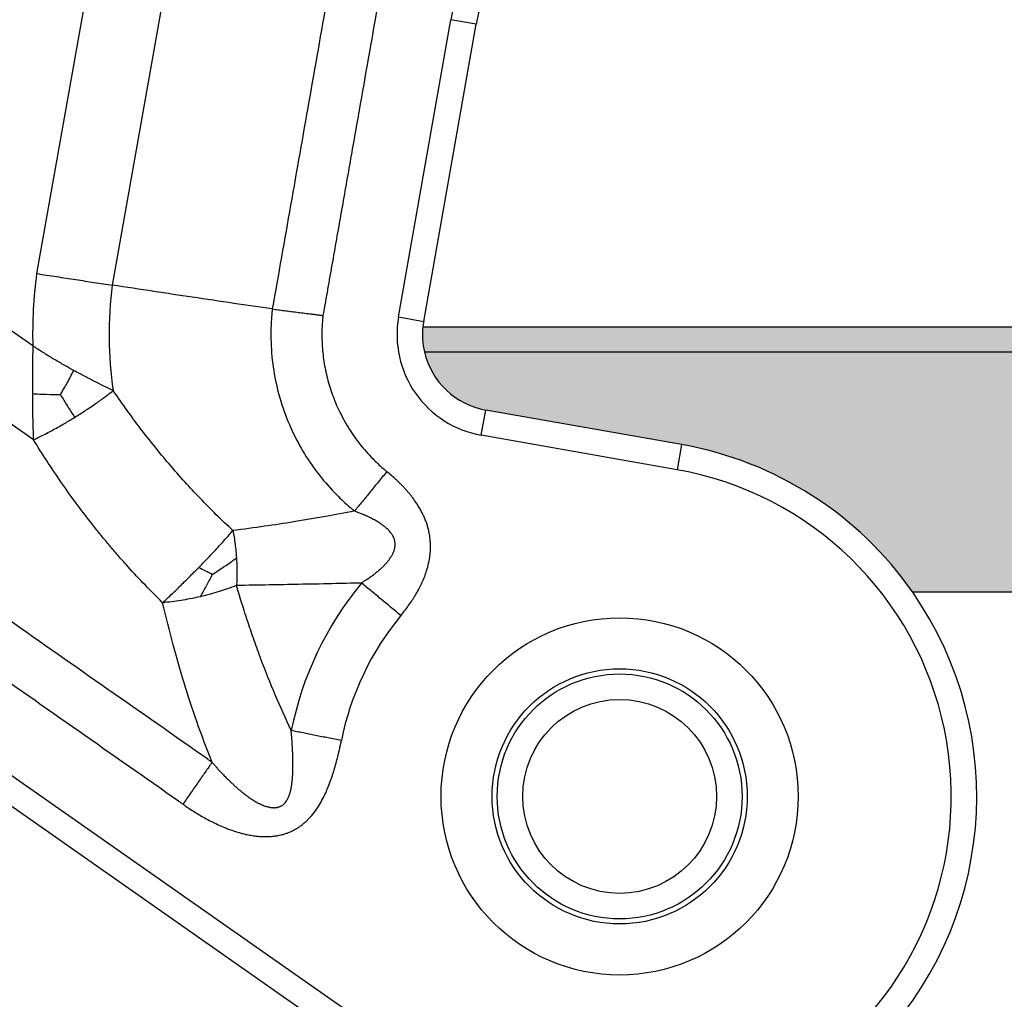
# Model space of a CAD drawing. Units: millimetres. Extents: x 2115 to 2412, y -694 to -484.
# Drawn here: x 2170 to 2190, y -562 to -543 of the extents above; entities that cross this region are included whole.
import ezdxf

# ---------------------------------------------------------------- set-up
doc = ezdxf.new("R2010")
doc.units = ezdxf.units.MM
doc.layers.add('1', color=7, linetype='Continuous')
doc.styles.add('CONVERTER_11', font='simplex.shx', dxfattribs={"width": 0.95})
doc.dimstyles.new('ME10_DIM_11', dxfattribs={"dimtxt": 3, "dimasz": 3, "dimexe": 1, "dimexo": 0.5, "dimgap": 2, "dimtad": 0, "dimdsep": 46, "dimtxsty": 'CONVERTER_11', "dimsah": 1, "dimcen": 0.09, "dimclrd": 2, "dimclre": 2, "dimclrt": 4, "dimadec": 0, "dimazin": 0, "dimtfac": 1, "dimtdec": 4, "dimtix": 1, "dimtmove": 0, "dimatfit": 3, "dimfxl": 1, "dimtolj": 1, "dimtzin": 0, "dimarcsym": 0})

# ---------------------------------------------------------------- blocks, each defined once
blk = doc.blocks.new('*D2')
at = {"layer": '1', "color": 2, "linetype": 'Continuous'}
for p, q in [((2137.082449562678, -557.6275970920431), (2137.082449562678, -516.3816421001999)), ((2301.67575879331, -557.6275970920428), (2301.67575879331, -516.3816421001999)), ((2137.082449562678, -517.3816421001999), (2212.354104177994, -517.3816421001999)), ((2226.404104177994, -517.3816421001999), (2301.67575879331, -517.3816421001999))]:
    blk.add_line(p, q, dxfattribs=at)
at = {"layer": '1', "color": 2}
for points in [[(2140.082449562678, -516.9866846074377), (2140.082449562678, -517.776599592962), (2137.082449562678, -517.3816421001999)], [(2298.67575879331, -517.776599592962), (2298.67575879331, -516.9866846074377), (2301.67575879331, -517.3816421001999)]]:
    blk.add_solid(points, dxfattribs=at)
at = {"layer": '1', "color": 4, "insert": (2214.354104177994, -518.7316421001999), "char_height": 3, "attachment_point": 7, "rotation": 0.00013888888888888892, "line_spacing_factor": 0.60024009603842, "style": 'CONVERTER_11'}
blk.add_mtext('164,5', dxfattribs=at)

msp = doc.modelspace()

# ---------------------------------------------------------------- hatches: boundary and pattern name
at = {"layer": '1', "linetype": 'Continuous'}
h = msp.add_hatch(color=7, dxfattribs=at)
edge = h.paths.add_edge_path()
edge.add_arc((2179.764828198578, -549.0795852447783), 1.499999999999127, 174.1844999729807, 193.0116997526799)
edge.add_line((2178.303342034112, -549.4173102676472), (2259.954866336547, -549.4173102676474))
edge.add_arc((2258.49338017208, -549.0795852447783), 1.500000000000387, 346.9883002473233, 365.815500027014)
edge.add_line((2259.985660173106, -548.9275970921532), (2178.272548197553, -548.9275970921532))
h = msp.add_hatch(color=7, dxfattribs=at)
edge = h.paths.add_edge_path()
edge.add_arc((2179.764828198578, -549.0795852447783), 1.499999999999007, 193.0116997526799, 260.0000000000102)
edge.add_line((2179.504355932078, -550.5567968742963), (2183.344641428918, -551.2339428210122))
edge.add_arc((2182.12910418525, -558.1275970920984), 7.000000000000607, 34.84990457849648, 80.00000000000722, ccw=False)
edge.add_line((2187.873666831827, -554.1275970921532), (2250.384541538833, -554.1275970921539))
edge.add_arc((2256.129104185409, -558.1275970920984), 7.000000000000637, 99.99999999999301, 145.1500954215017, ccw=False)
edge.add_line((2254.913566941741, -551.2339428210122), (2258.753852438581, -550.5567968742963))
edge.add_arc((2258.49338017208, -549.0795852447783), 1.499999999999818, 280.000000000024, 346.9883002473233)
edge.add_line((2259.954866336547, -549.4173102676474), (2178.303342034112, -549.4173102676472))

# ---------------------------------------------------------------- linework, layer by layer
at = {"color": 2, "linetype": 'Continuous'}
for p, q in [((2173.660750973, -539.7352198659815), (2172.184227406, -548.1090011276675)), ((2172.080066423691, -540.0615716883154), (2170.701137815425, -547.8818644349323)), ((2177.795212692554, -548.7322888894442), (2178.822429557389, -542.9066525590976)), ((2179.314833433895, -542.9934766479306), (2178.822429557389, -542.9066525590976)), ((2178.28761656906, -548.8191129782782), (2179.314833433895, -542.9934766479306)), ((2170.625124336111, -549.2984836053403), (2169.760409511795, -548.6930037669523)), ((2177.795212692554, -548.7322888894442), (2178.28761656906, -548.8191129782782)), ((2178.272548197553, -548.9275970921532), (2259.985660173106, -548.9275970921532)), ((2178.303342034112, -549.4173102676472), (2259.954866336547, -549.4173102676474)), ((2170.638668085853, -551.1391289241475), (2168.900044857269, -549.9217318333864)), ((2179.417531843245, -551.0492007508034), (2179.504355932078, -550.5567968742963)), ((2183.344641428918, -551.2339428210122), (2179.504355932078, -550.5567968742963)), ((2183.257817340084, -551.7263466975184), (2179.417531843245, -551.0492007508034)), ((2183.344641428918, -551.2339428210122), (2183.257817340084, -551.7263466975184)), ((2161.486799339751, -551.6087344602093), (2178.400857348969, -563.4520853799773)), ((2178.114069130794, -563.8616614021213), (2164.212384589009, -554.1275970921535)), ((2250.384541538833, -554.1275970921539), (2187.873666831827, -554.1275970921532))]:
    msp.add_line(p, q, dxfattribs=at)
for centre, radius in [((2182.12910418525, -558.1275970920984), 3.500000000079126), ((2182.12910418525, -558.1275970920984), 2.500000000079126), ((2182.129104185329, -558.1275970921535), 2.400000000000091), ((2182.129104185329, -558.1275970921535), 1.900000000000091)]:
    msp.add_circle(centre, radius, dxfattribs=at)
for centre, radius, start, end in [((2181.776852816425, -543.4275970920972), 3, 90, 170.0000000000188), ((2181.776852816425, -543.4275970920972), 2.5, 90, 170.0000000000148), ((2179.75643999784, -549.0781061786685), 9.133974596215161, 172.4745723919763, 181.3825221084476), ((2179.756439997882, -549.0781061836052), 7.633974596898978, 172.7068322101943, 188.2698422142295), ((2179.764828198578, -549.0795852447783), 1.999999999999802, 169.9999999999939, 260.000000000024), ((2179.764828198578, -549.0795852447783), 1.49999999999966, 170.0000000000102, 174.1844999729807), ((2179.764828198578, -549.0795852447783), 1.499999999999127, 174.1844999729807, 193.0116997526799), ((2179.764828198578, -549.0795852447783), 1.499999999999007, 193.0116997526799, 260.0000000000102), ((2182.12910418525, -558.1275970920984), 7.000000000000607, 34.84990457849648, 80.0000000000071), ((2182.12910418525, -558.1275970920984), 6.499999999999907, 235.0000000000085, 80.00000000001191), ((2182.12910418525, -558.1275970920984), 6.564101615138011, 140.4276164742251, 168.6629818098993), ((2182.12910418525, -558.1275970920984), 6.999999999999112, 235.0000000000092, 34.84990457849648), ((2182.12910418525, -558.1275970920984), 5.564101615137974, 140.4276164742299, 168.6629818098957)]:
    msp.add_arc(centre, radius, start, end, dxfattribs=at)
for points, knots in [([(2176.754802800943, -540.4425509439594), (2176.635291545706, -541.1203329371374), (2176.39626902046, -542.4758969208884), (2176.037737832844, -544.5092286085307), (2175.679208956595, -546.5425459572509), (2175.440191439267, -547.8980813310753), (2175.320682673218, -548.5758490166855)], [0, 0, 0, 0, 2.064713620248649, 4.129427240497677, 6.194097293405667, 8.258767346314814, 8.258767346314814, 8.258767346314814, 8.258767346314814]), ([(2177.739610553955, -540.6161991216264), (2177.620099301435, -541.2939811152833), (2177.381076810892, -542.6495451051527), (2177.082702374333, -544.3417105927444), (2176.844487269384, -545.6926955888289), (2176.696107454026, -546.5341993418933), (2176.577403599638, -547.2074023439716), (2176.503213695691, -547.6281542211509), (2176.443861760961, -547.9647557208273), (2176.406766828241, -548.175131662364), (2176.377090821508, -548.3434324052732), (2176.361325476941, -548.4328421809116), (2176.35205173429, -548.4854361652013), (2176.34973330418, -548.498584662098), (2176.347878547151, -548.5091034574691), (2176.346608065029, -548.5163088716411), (2176.345225881764, -548.5241471037747), (2176.342508723556, -548.5394020004362), (2176.338329132057, -548.5623632940435), (2176.331183442122, -548.6007501017817), (2176.322215283245, -548.6478418186973), (2176.315442690758, -548.6853536911538), (2176.312049551356, -548.7041474885515)], [0, 0, 0, 0, 2.064713620248326, 4.129427240495067, 5.15480960619354, 6.180191971889872, 6.692883154735553, 7.205574337573943, 7.461919928982303, 7.718265520315568, 7.846438314822562, 7.974611111757736, 7.990632711233294, 8.006654310706324, 8.014665110442339, 8.022675910178254, 8.028604005454872, 8.038542603811399, 8.069160859598606, 8.098619445472751, 8.155681207630046, 8.212973816252369, 8.212973816252369, 8.212973816252369, 8.212973816252369]), ([(2170.701137815425, -547.8818644349323), (2170.830605439116, -547.9018033170796), (2171.086694706104, -547.9412427661831), (2171.46299563144, -547.9989548469608), (2171.827887087033, -548.0547554136964), (2172.066160969651, -548.0910278700838), (2172.184227406, -548.1090011276675)], [0, 0, 0, 0, 0.3929819518284137, 0.7773252974115694, 1.142102229809565, 1.500382128396088, 1.500382128396088, 1.500382128396088, 1.500382128396088]), ([(2175.320682673218, -548.5758490166855), (2175.069092926616, -548.5392655655482), (2174.546089087671, -548.4632160064854), (2173.771584952977, -548.3483202611079), (2172.977676640541, -548.229370230229), (2172.455153672648, -548.1501016217853), (2172.184227406, -548.1090011276675)], [0, 0, 0, 0, 0.7627065114069467, 1.585511494546068, 2.348937382151682, 3.171015439496237, 3.171015439496237, 3.171015439496237, 3.171015439496237]), ([(2175.320682673218, -548.5758490166855), (2175.319589543751, -548.585698283482), (2175.317389256335, -548.6055233491404), (2175.314361287477, -548.6350980035028), (2175.31157155055, -548.6639280516321), (2175.307979094203, -548.7037157938609), (2175.303916796283, -548.7547637486595), (2175.289104967725, -548.9806985724355), (2175.29051432083, -549.3709226810846), (2175.360778937174, -549.9194762896045), (2175.498080218331, -550.4552704664889), (2175.695630192324, -550.9576849556414), (2175.945041718031, -551.4209123142966), (2176.23775506731, -551.8411266918117), (2176.502754015972, -552.1415463637097), (2176.709690136658, -552.3423961057938), (2176.811907928317, -552.4342841111159), (2176.886590618241, -552.497494667185), (2176.916718794288, -552.5221807573552), (2176.931762725854, -552.5345072775282)], [0, 0, 0, 0, 0.0297291102350835, 0.0598401410963397, 0.0891868364803699, 0.1166227539895917, 0.1796884520218937, 0.2428069117300703, 0.7958928901211666, 1.346887085580152, 1.897881281163668, 2.45096726100776, 2.962278934796462, 3.472758099293081, 3.984069772282761, 4.161103215385595, 4.337770079088958, 4.396272608117743, 4.454618752503513, 4.454618752503513, 4.454618752503513, 4.454618752503513]), ([(2175.320682673218, -548.5758490166855), (2175.339376517818, -548.5785213111864), (2175.377162138211, -548.5839227693948), (2175.43446225926, -548.5917434948855), (2175.49290521995, -548.599504708499), (2175.572849080382, -548.6098452412296), (2175.674952954048, -548.6226515778005), (2175.799611213469, -548.6379737518755), (2175.926481943597, -548.65356608785), (2176.033189413921, -548.6669320645792), (2176.119002942009, -548.6779789338489), (2176.183457858991, -548.68646836448), (2176.247816875972, -548.6951472333201), (2176.290657677187, -548.7011500632887), (2176.312049551356, -548.7041474885515)], [0, 0, 0, 0, 0.0566515205795633, 0.1145089614927043, 0.173493131083115, 0.2335194627793361, 0.3563380782262577, 0.4822038449504276, 0.6103086227634091, 0.7398139264195169, 0.8048270437369777, 0.8698732161000196, 0.9348485040166633, 0.9996509676230085, 0.9996509676230085, 0.9996509676230085, 0.9996509676230085]), ([(2176.312049551356, -548.7041474885515), (2176.311396120306, -548.7102252238693), (2176.310096394973, -548.7223141803183), (2176.308486168527, -548.7405829691538), (2176.306951128422, -548.7592621233862), (2176.304488936488, -548.788166698054), (2176.301302820289, -548.8271935713886), (2176.291740478883, -548.9740606473639), (2176.289530151041, -549.2194971154552), (2176.320509458865, -549.5612784884316), (2176.384944980946, -549.8979532644391), (2176.482408014359, -550.2270287869003), (2176.618833073276, -550.5617891879367), (2176.798834495391, -550.8961064781466), (2177.025964645117, -551.2221917260126), (2177.231630678169, -551.4552831581632), (2177.392166030256, -551.6111933314586), (2177.471670084842, -551.682473933897), (2177.529737021262, -551.7319017333447), (2177.553325224194, -551.7513257167057), (2177.565135504492, -551.7610510216683)], [0, 0, 0, 0, 0.0183378713918816, 0.0364750592340419, 0.055016518018248, 0.0745645941721916, 0.1235029914789698, 0.1724823268802189, 0.5160968457618754, 0.8584588256062269, 1.200411570437639, 1.542773549988526, 1.886388063049547, 2.283161198400564, 2.679288314177591, 3.076061448814031, 3.213437765285077, 3.350529619741399, 3.39630062505403, 3.442197341843519, 3.442197341843519, 3.442197341843519, 3.442197341843519]), ([(2170.625124336111, -549.2984836053403), (2170.623995495039, -549.3775384263275), (2170.621740662328, -549.5354495675775), (2170.618872610121, -549.7716962358509), (2170.616822152749, -550.0066406775732), (2170.616754642375, -550.1627283188355), (2170.616721021599, -550.2404786812145)], [0, 0, 0, 0, 0.2371885362591511, 0.4737815092847015, 0.7087924302219542, 0.9420426084120478, 0.9420426084120478, 0.9420426084120478, 0.9420426084120478]), ([(2171.428553970268, -549.7812508446206), (2171.362003306313, -549.744408640471), (2171.227049840771, -549.6696988782835), (2171.026605262125, -549.5522195728076), (2170.824794659876, -549.428929974368), (2170.692279206146, -549.3423564753193), (2170.625124336111, -549.2984836053403)], [0, 0, 0, 0, 0.2281962311730386, 0.4627433007590056, 0.6969489616466467, 0.9375840932371894, 0.9375840932371894, 0.9375840932371894, 0.9375840932371894]), ([(2171.166691138341, -550.2553775632642), (2171.211689228661, -550.178553450305), (2171.302967412703, -550.022716452512), (2171.386301641649, -549.8624895236923), (2171.428553970268, -549.7812508446206)], [0, 0, 0, 0, 0.2670512080302578, 0.5417108547057506, 0.5417108547057506, 0.5417108547057506, 0.5417108547057506]), ([(2172.20184626087, -550.1761415267543), (2172.139486103054, -550.145911908176), (2172.012607600819, -550.0844064548384), (2171.821161529941, -549.9885064885948), (2171.625426379904, -549.8876961499134), (2171.494829743737, -549.8170849469012), (2171.428553970268, -549.7812508446206)], [0, 0, 0, 0, 0.2079007906466101, 0.4229967215441251, 0.6423533686946649, 0.8683769702791289, 0.8683769702791289, 0.8683769702791289, 0.8683769702791289]), ([(2171.166691138341, -550.2553775632642), (2171.075460643513, -550.2562621359575), (2170.891955472523, -550.2580413857619), (2170.70881321051, -550.2463550885598), (2170.616721021599, -550.2404786812145)], [0, 0, 0, 0, 0.2736026178999694, 0.5503367635528629, 0.5503367635528629, 0.5503367635528629, 0.5503367635528629]), ([(2170.616721021599, -550.2404786812145), (2170.617047888151, -550.3171928424326), (2170.617697551058, -550.4696623937289), (2170.621614886312, -550.6963539843587), (2170.627915940428, -550.919234372499), (2170.635105219176, -551.0662640361531), (2170.638668085853, -551.1391289241475)], [0, 0, 0, 0, 0.2301422155584934, 0.4574081213817893, 0.6801629078613468, 0.8990134682447533, 0.8990134682447533, 0.8990134682447533, 0.8990134682447533]), ([(2171.166691138341, -550.2553775632642), (2171.189412623368, -550.2922462543224), (2171.23515582767, -550.3664707785391), (2171.30417595665, -550.4767604396187), (2171.374597548339, -550.5881403394613), (2171.42205555134, -550.6621215131873), (2171.446340504063, -550.6999787454275)], [0, 0, 0, 0, 0.1299230844902981, 0.2615628567918133, 0.3903156463739385, 0.525246252813751, 0.525246252813751, 0.525246252813751, 0.525246252813751]), ([(2171.446340504063, -550.6999787454275), (2171.51451501797, -550.6572599370609), (2171.649897365697, -550.5724280336973), (2171.844448492853, -550.4408262950744), (2172.028761691279, -550.309698995479), (2172.145031644669, -550.2199814683062), (2172.20184626087, -550.1761415267543)], [0, 0, 0, 0, 0.2413412589993999, 0.4792604497144124, 0.704534946714162, 0.9198038639394761, 0.9198038639394761, 0.9198038639394761, 0.9198038639394761]), ([(2174.54904394946, -552.9192717160864), (2174.439510483025, -552.8157673198949), (2174.220024074894, -552.6083621213281), (2173.907004213895, -552.2895863199237), (2173.59820463449, -551.9580726477077), (2173.304042915944, -551.6231585100047), (2173.011264906485, -551.2705551197055), (2172.737984550402, -550.921971273477), (2172.464258316811, -550.5543510267527), (2172.292671268396, -550.3070458893804), (2172.20184626087, -550.1761415267543)], [0, 0, 0, 0, 0.4520698123492497, 0.9058709374322027, 1.340000547293928, 1.811106733101308, 2.242925868013528, 2.714768560734941, 3.139764187303547, 3.617714423152286, 3.617714423152286, 3.617714423152286, 3.617714423152286]), ([(2170.638668085853, -551.1391289241475), (2170.696713437321, -551.1113599791253), (2170.829190790675, -551.0479826836149), (2171.036924101345, -550.938620976091), (2171.24826879381, -550.8201146835358), (2171.384868531355, -550.7372631928782), (2171.446340504063, -550.6999787454275)], [0, 0, 0, 0, 0.1930240431814558, 0.4405402863268972, 0.704125355324635, 0.9197992275673676, 0.9197992275673676, 0.9197992275673676, 0.9197992275673676]), ([(2173.170716401708, -554.3320357948425), (2173.041016632763, -554.2028493667588), (2172.796001693041, -553.9588041556776), (2172.500785129516, -553.638025499477), (2172.279690808825, -553.3871104620389), (2172.141207368939, -553.2245810838525), (2172.034255974319, -553.0961330588927), (2171.956812196779, -553.0016130873025), (2171.875883505342, -552.9013433940164), (2171.721691931355, -552.7072316537477), (2171.486574658176, -552.39941865357), (2171.18637853739, -551.9806647651126), (2170.900458948372, -551.5571711608432), (2170.722748833216, -551.2733937558484), (2170.638668085853, -551.1391289241475)], [0, 0, 0, 0, 0.5491231451049489, 1.03734479203118, 1.307480934794189, 1.552389233683346, 1.677889923978601, 1.808913214626881, 1.918969205943762, 2.06445011124337, 2.552608060029703, 3.0807800790047, 3.609981548829642, 4.085213436367211, 4.085213436367211, 4.085213436367211, 4.085213436367211]), ([(2174.139317849827, -557.4605501495736), (2174.125161875832, -557.4505483230569), (2174.096806835332, -557.4305142407719), (2173.418567423121, -556.9512478007528), (2172.097815490049, -556.0323960482846), (2170.073890164912, -554.6128073896189), (2167.97897650087, -553.1466583400768), (2166.522201449494, -552.1264509009197), (2165.772575306415, -551.601554265685), (2165.744307088432, -551.5817605339698), (2165.730172183286, -551.5718631019064)], [0, 0, 0, 0, 0.0519985898944774, 0.1041554394823633, 2.49145408240314, 4.878752725364253, 7.520603548967372, 10.16245437257099, 10.21421522175072, 10.26598193254016, 10.26598193254016, 10.26598193254016, 10.26598193254016]), ([(2177.565135504492, -551.7610510216683), (2177.537724025975, -551.7945201016507), (2177.482840902708, -551.8615317467214), (2177.400614803056, -551.9619521558232), (2177.318746266054, -552.0619445674133), (2177.237766124359, -552.1608557904332), (2177.158197006936, -552.258040129636), (2177.080543563702, -552.3528737075745), (2177.005283033332, -552.4447699728769), (2176.955952016215, -552.5049823583843), (2176.931762725854, -552.5345072775282)], [0, 0, 0, 0, 0.1297848843224607, 0.2598546902570991, 0.3893693744660076, 0.5174812314516575, 0.6433529568771754, 0.7661774980279812, 0.8851919639125913, 0.9996977869791484, 0.9996977869791484, 0.9996977869791484, 0.9996977869791484]), ([(2177.840181204902, -554.5829720834096), (2177.864475507944, -554.5530553917149), (2177.914272514711, -554.4917339265372), (2177.986944385068, -554.3944187482856), (2178.055898147099, -554.2949790343418), (2178.122530431027, -554.1901140432066), (2178.182815524825, -554.08539571179), (2178.231000524314, -553.9913047467039), (2178.265184911878, -553.9173507227362), (2178.290926333612, -553.857111836646), (2178.313864199428, -553.7985373239741), (2178.344743192722, -553.7113244786711), (2178.379530832623, -553.5926164786623), (2178.403977096427, -553.4680020949046), (2178.416702131013, -553.3603092708892), (2178.421081958582, -553.2906445832699), (2178.421906641505, -553.2322190601383), (2178.421275905284, -553.1904979411445), (2178.419525670739, -553.1501632825205), (2178.416299682222, -553.1065298312108), (2178.411824110791, -553.0644626341294), (2178.406224570344, -553.0236978916125), (2178.399564477103, -552.9835239212229), (2178.391121746141, -552.9406459812919), (2178.381420702052, -552.8987381585166), (2178.370849943552, -552.8584450167446), (2178.359753922146, -552.8204259056756), (2178.347372135246, -552.7820269150056), (2178.333903428522, -552.7437680586736), (2178.319233344678, -552.7053928438421), (2178.303738232439, -552.6679347718359), (2178.283487329614, -552.6222415886659), (2178.255657973557, -552.5646366166818), (2178.209809320431, -552.4797073033773), (2178.149312510696, -552.3820815847704), (2178.088161330393, -552.2961279003574), (2178.036985649593, -552.2299434294656), (2177.998885524609, -552.1832633463948), (2177.95698853593, -552.134430188015), (2177.917354304724, -552.0903498452194), (2177.873987235522, -552.0441812921831), (2177.832342277419, -552.0016420576346), (2177.787787916253, -551.957901463606), (2177.730052821324, -551.9033072214773), (2177.655900592, -551.8365218296693), (2177.595353875487, -551.7861774703048), (2177.565135504492, -551.7610510216683)], [0, 0, 0, 0, 0.115606558311096, 0.2369634504855901, 0.3642634511369703, 0.4785444406213142, 0.6095996474282147, 0.7266101849918374, 0.795546537146191, 0.8539804653787324, 0.9231124509427587, 0.9842228067682633, 1.131501384794406, 1.293792711314028, 1.364460959080019, 1.456740082432838, 1.503034866366254, 1.539729338085993, 1.581903589434472, 1.62413364595049, 1.670967299169535, 1.708791959678875, 1.74756151410522, 1.793118471637312, 1.839872175842164, 1.876585055316432, 1.918075813433494, 1.958670916374952, 1.997607757988313, 2.039743686636019, 2.081906481707783, 2.119201973210737, 2.18967143894267, 2.273770148767989, 2.40864469341903, 2.533921922876623, 2.590049063926442, 2.659613468425022, 2.71465914383995, 2.783065999250163, 2.83742876243851, 2.904675828900742, 2.961642344390276, 3.024727773300599, 3.143048144976921, 3.260939435505345, 3.260939435505345, 3.260939435505345, 3.260939435505345]), ([(2173.567046339582, -558.2800754354354), (2173.55262922762, -558.269980629382), (2173.52383929301, -558.2498220164708), (2172.843192255188, -557.7732357697907), (2171.525117433354, -556.8502992615843), (2169.500049626032, -555.4323349169895), (2167.405476495996, -553.9657017326098), (2165.948634376909, -552.9455997849855), (2165.199016169633, -552.4207190576822), (2165.170760568619, -552.4009345463792), (2165.156633565362, -552.3910428538194)], [0, 0, 0, 0, 0.0527998488533888, 0.1054375174444859, 2.492736160404322, 4.880034803365806, 7.52188562696902, 10.16373645057025, 10.21547972294527, 10.26721713904025, 10.26721713904025, 10.26721713904025, 10.26721713904025]), ([(2176.931762725854, -552.5345072775282), (2176.741662713619, -552.5713822096251), (2176.345158333832, -552.6482947196561), (2175.757494136895, -552.7464616342368), (2175.153398070702, -552.8384559160966), (2174.756130768827, -552.8915795347435), (2174.54904394946, -552.9192717160864)], [0, 0, 0, 0, 0.5809093069010336, 1.211641598969278, 1.787249302917951, 2.414026382179389, 2.414026382179389, 2.414026382179389, 2.414026382179389]), ([(2177.069360814297, -553.9459195538426), (2177.071719256493, -553.9439336718815), (2177.076429933192, -553.93996711673), (2177.088268369685, -553.930627283562), (2177.10521197528, -553.9183895512379), (2177.127589144634, -553.9037968669224), (2177.148419632417, -553.89098804928), (2177.167405160695, -553.8794648334233), (2177.181567468661, -553.8707394087503), (2177.192783911593, -553.8636144410211), (2177.199730286369, -553.859082449509), (2177.205241226428, -553.8553970328288), (2177.208664084927, -553.853066606131), (2177.211388689066, -553.8511842226359), (2177.21308564421, -553.8500001905088), (2177.21443935016, -553.84904767113), (2177.215453347213, -553.84833201583), (2177.216467183769, -553.8476163230406), (2177.22921603653, -553.8386076516542), (2177.25266016877, -553.821785442958), (2177.285611638621, -553.7974034647464), (2177.315565027191, -553.774562364334), (2177.344274064886, -553.7520189171738), (2177.371944543322, -553.7296059304449), (2177.398765503472, -553.707141405592), (2177.423358058078, -553.6858462359509), (2177.445805981047, -553.6657559567867), (2177.469150587193, -553.6441716057982), (2177.49311371955, -553.6211310207626), (2177.51740114733, -553.5966480580416), (2177.539058341626, -553.5737552147651), (2177.558241537833, -553.5524939386958), (2177.578164953624, -553.5293541137023), (2177.598746699114, -553.5040029040631), (2177.619779641125, -553.4760323285982), (2177.638504630793, -553.448990039481), (2177.655045060204, -553.4228727884081), (2177.669524471936, -553.3976772816586), (2177.682066353585, -553.373400504216), (2177.692794274708, -553.3500390965028), (2177.702671369577, -553.3255058469149), (2177.711301315874, -553.3000474892082), (2177.718297500676, -553.2739575392848), (2177.722409789143, -553.2534511471471), (2177.724868279353, -553.2372446878846), (2177.726417184143, -553.2240256323526), (2177.72752220802, -553.209603391513), (2177.727999434571, -553.1951777961581), (2177.727893775359, -553.1818947116437), (2177.727176899859, -553.1660974749342), (2177.725405575122, -553.1478859118117), (2177.722061606964, -553.1274313016834), (2177.717851670466, -553.1087705800351), (2177.712637461204, -553.0903630943615), (2177.706391500174, -553.0721712433667), (2177.698986007945, -553.0539823299464), (2177.690486807847, -553.0357804086633), (2177.678762695632, -553.0137020062627), (2177.662783884808, -552.987894601241), (2177.642396366483, -552.9597423424628), (2177.619842975572, -552.9325178971822), (2177.595326965763, -552.9062051607787), (2177.569050165717, -552.8807877307311), (2177.543613683227, -552.8583658944444), (2177.51906916406, -552.8382486427627), (2177.495236926816, -552.8198516969208), (2177.469135841311, -552.8008615899636), (2177.440631833801, -552.7812983410872), (2177.409591003006, -552.7611821074892), (2177.375879357654, -552.7405329772658), (2177.339362869357, -552.7193710054207), (2177.299907558956, -552.6977163519571), (2177.264820338431, -552.6794603845251), (2177.234150161094, -552.6641125644971), (2177.207899961667, -552.6513400633945), (2177.182627281148, -552.6394070767593), (2177.159384733709, -552.628706590888), (2177.144273180075, -552.621886638008), (2177.134167155966, -552.6173795520091), (2177.129946851741, -552.6155073348186), (2177.126574237392, -552.6140142167174), (2177.124036763385, -552.6128969150212), (2177.121493600414, -552.6117905369048), (2177.116392201003, -552.6095954956182), (2177.108698796957, -552.6063741834632), (2177.090824130034, -552.5991680493674), (2177.065079750022, -552.5894647134375), (2177.031427761026, -552.5772373434917), (2176.997745055149, -552.5645202233521), (2176.964232954958, -552.5507890718725), (2176.94260635862, -552.5399446778215), (2176.931762725854, -552.5345072775282)], [0, 0, 0, 0, 0.009248993932479, 0.0184736785880468, 0.045231387446699, 0.0719151481522308, 0.0986016581852741, 0.118589264448421, 0.138542454627711, 0.1485032631580774, 0.1584528572960805, 0.1634236950228513, 0.168392143401725, 0.1708753047021586, 0.1733585315376039, 0.1745997139736008, 0.1758410154939472, 0.1770818595862443, 0.1783227134303316, 0.2226726863141842, 0.2636433552217342, 0.3012922436543282, 0.3356744383401083, 0.373146736946654, 0.408114200053077, 0.4406276644620356, 0.4707359371069839, 0.4984857240550866, 0.5360058069745367, 0.5704554200523179, 0.6019345771236728, 0.6305382548230409, 0.6563561068561398, 0.6935330300829822, 0.7284782006784603, 0.7613197149350297, 0.7921837518061436, 0.8211939785469254, 0.8484708556719647, 0.874130842952785, 0.8982855160733186, 0.9277828853906028, 0.9547159076848923, 0.9792661065888775, 0.9904810392776807, 1.003885435363715, 1.019185095281959, 1.033860635648701, 1.047172715151972, 1.059024944937377, 1.081292938548136, 1.10201944439915, 1.121164152831746, 1.13865024077807, 1.159391179493113, 1.17883232836464, 1.197539461862537, 1.21963351070678, 1.253792145516485, 1.288506086097987, 1.323831355568071, 1.359783428835299, 1.396343285238506, 1.433462961808932, 1.461474161793981, 1.491537118961798, 1.523770673336319, 1.558296654291718, 1.595239449258477, 1.634725618019587, 1.676883553002141, 1.721843183763963, 1.76973572250278, 1.795530803217221, 1.824729640855953, 1.857311619952083, 1.879373447175175, 1.901491271230323, 1.90704879163401, 1.912569973534941, 1.915342093123861, 1.918113843899176, 1.920887663386161, 1.923662265188442, 1.934774618200795, 1.945908414994771, 1.981478428283725, 2.017302892979598, 2.053320406487736, 2.089496047051152, 2.12587520588652, 2.12587520588652, 2.12587520588652, 2.12587520588652]), ([(2173.877137516278, -553.6424911228693), (2173.930860033868, -553.5870852320818), (2174.051247412215, -553.4629255408672), (2174.230587250517, -553.272178434006), (2174.400923858819, -553.0865608768547), (2174.504439413904, -552.9696487878163), (2174.54904394946, -552.9192717160864)], [0, 0, 0, 0, 0.2315212616038645, 0.5188185827066272, 0.7854169600081862, 0.987272222117705, 0.987272222117705, 0.987272222117705, 0.987272222117705]), ([(2174.54904394946, -552.9192717160864), (2174.556913363699, -552.9628160443502), (2174.572734764676, -553.0503616891388), (2174.591766242965, -553.1862363427981), (2174.60701731935, -553.3212777548067), (2174.613784661487, -553.4121936890161), (2174.616972565451, -553.4550217197904)], [0, 0, 0, 0, 0.132737182840699, 0.2668674058053191, 0.4115194569788369, 0.5403494098580138, 0.5403494098580138, 0.5403494098580138, 0.5403494098580138]), ([(2174.144827662296, -553.7779044671244), (2174.187021517862, -553.7504570256294), (2174.267883861352, -553.6978554051631), (2174.384562926789, -553.6196930542972), (2174.500075110468, -553.5399441328445), (2174.576311943162, -553.4845604200433), (2174.616972565451, -553.4550217197904)], [0, 0, 0, 0, 0.1510055389035659, 0.28939433952086, 0.4213089002172672, 0.5720762059453218, 0.5720762059453218, 0.5720762059453218, 0.5720762059453218]), ([(2174.616972565451, -553.4550217197904), (2174.619605106807, -553.5006193455885), (2174.624859878753, -553.5916362674452), (2174.627507033855, -553.7301653980535), (2174.626488557471, -553.8646387115266), (2174.622321807934, -553.9535036932294), (2174.620373767755, -553.9950497238975)], [0, 0, 0, 0, 0.1370089148738284, 0.2734819934194143, 0.4155836731990293, 0.5403489245988539, 0.5403489245988539, 0.5403489245988539, 0.5403489245988539]), ([(2173.170716401708, -554.3320357948425), (2173.232742575467, -554.2742225743845), (2173.34697159153, -554.1677522234162), (2173.520897466307, -553.9996266858914), (2173.694837746564, -553.8280707109158), (2173.816031143007, -553.7046968892352), (2173.877137516278, -553.6424911228693)], [0, 0, 0, 0, 0.2543690958264774, 0.4684527875848656, 0.7256801339919547, 0.9872712762707989, 0.9872712762707989, 0.9872712762707989, 0.9872712762707989]), ([(2174.144827662296, -553.7779044671244), (2174.101220599971, -553.756473922763), (2174.011469784443, -553.7123661635244), (2173.922750781428, -553.6662175873244), (2173.877137516278, -553.6424911228693)], [0, 0, 0, 0, 0.1457604401727395, 0.300000022603922, 0.300000022603922, 0.300000022603922, 0.300000022603922]), ([(2174.144827662296, -553.7779044671244), (2174.124770341405, -553.8161061704335), (2174.086263594095, -553.8894471073739), (2174.02910372218, -553.9961297481395), (2173.970259990645, -554.1033804961442), (2173.929257040021, -554.1751328531643), (2173.907204859935, -554.2137226433825)], [0, 0, 0, 0, 0.1294405760900228, 0.2485044693741183, 0.3630884965771152, 0.4964248133468534, 0.4964248133468534, 0.4964248133468534, 0.4964248133468534]), ([(2174.620373767755, -553.9950497238975), (2174.559535586225, -554.0178983258745), (2174.445973474482, -554.0605480977285), (2174.275133909222, -554.1155316093773), (2174.098608442041, -554.167107131559), (2173.974660714071, -554.1972940679918), (2173.907204859935, -554.2137226433825)], [0, 0, 0, 0, 0.1949326272460941, 0.3638662315282814, 0.5382717374088544, 0.7465259664626099, 0.7465259664626099, 0.7465259664626099, 0.7465259664626099]), ([(2177.069360814297, -553.9459195538426), (2176.874856158631, -553.9507824082073), (2176.463494638023, -553.9610669339619), (2175.859979510469, -553.9729364292691), (2175.238153472998, -553.984330850564), (2174.833207879869, -553.9913569208248), (2174.620373767755, -553.9950497238975)], [0, 0, 0, 0, 0.5836953718916713, 1.234468217292562, 1.810889294604608, 2.449487609400226, 2.449487609400226, 2.449487609400226, 2.449487609400226]), ([(2175.69308227145, -556.8372281762696), (2175.585661177753, -556.6052301788757), (2175.37252400194, -556.1449164730033), (2175.138725305249, -555.5523126160573), (2174.966237653964, -555.0777582731357), (2174.842506451703, -554.7143299064337), (2174.727230854038, -554.3553684787148), (2174.655246520208, -554.1126395722983), (2174.620373767755, -553.9950497238975)], [0, 0, 0, 0, 0.76684685204475, 1.52152223563063, 1.910175647273787, 2.281619701974834, 2.673188111180119, 3.041134530322631, 3.041134530322631, 3.041134530322631, 3.041134530322631]), ([(2177.840181204902, -554.5829720834096), (2177.806823654857, -554.5554033896657), (2177.740035743591, -554.5002058262696), (2177.639960436609, -554.4174975479372), (2177.540315988367, -554.33514535678), (2177.441750977934, -554.2536852779949), (2177.344905495077, -554.1736463207016), (2177.250397830257, -554.0955394777238), (2177.158810621747, -554.0198462767246), (2177.098791281414, -553.9702426691263), (2177.069360814297, -553.9459195538426)], [0, 0, 0, 0, 0.129826157523445, 0.2599356937117511, 0.3894888154385439, 0.5176380901451023, 0.6435465009853132, 0.7664072948335642, 0.8854578811672282, 1.000000000000036, 1.000000000000036, 1.000000000000036, 1.000000000000036]), ([(2173.907204859935, -554.2137226433825), (2173.839419932594, -554.228731030873), (2173.714866406695, -554.2563086453031), (2173.528654792429, -554.2887674988831), (2173.351039559373, -554.3145370374316), (2173.230304950701, -554.3262532615554), (2173.170716401708, -554.3320357948425)], [0, 0, 0, 0, 0.2082510206590052, 0.382657314896776, 0.5669339326683354, 0.7465166569893578, 0.7465166569893578, 0.7465166569893578, 0.7465166569893578]), ([(2174.139317849827, -557.4605501495736), (2174.03701073055, -557.1948909700708), (2173.838703729474, -556.679950467869), (2173.589396065282, -555.9088560299886), (2173.364667684892, -555.1325089732603), (2173.237265638121, -554.6066969470271), (2173.170716401708, -554.3320357948425)], [0, 0, 0, 0, 0.8538791021113432, 1.655116642750958, 2.430275713231903, 3.277997550561889, 3.277997550561889, 3.277997550561889, 3.277997550561889]), ([(2174.139317849827, -557.4605501495736), (2174.148652899242, -557.4697602421014), (2174.16728484063, -557.4881427610397), (2174.188367429308, -557.513162404372), (2174.20502425203, -557.5332519421222), (2174.215420819563, -557.5458118117526), (2174.223818462308, -557.5557745405198), (2174.229114131202, -557.5619509312032), (2174.233389422503, -557.5668528269248), (2174.236079349791, -557.5698978238488), (2174.23824329968, -557.5723219121971), (2174.239872900862, -557.5741330847861), (2174.241507717194, -557.5759393076916), (2174.25924723156, -557.5955222768797), (2174.294838325693, -557.6343243979851), (2174.350401789287, -557.6932232319475), (2174.408300045381, -557.7526643160095), (2174.465417611904, -557.8093194442519), (2174.518524124584, -557.8602303790433), (2174.570256480128, -557.9081851356025), (2174.620898497796, -557.9534803137157), (2174.670774062888, -557.9963861534175), (2174.717267510083, -558.0348383562991), (2174.760328918092, -558.0690672222158), (2174.803227545425, -558.1018393304977), (2174.845259155605, -558.1325441109574), (2174.885628817859, -558.1605936541148), (2174.922847988506, -558.1852408150255), (2174.960409199313, -558.2088976575642), (2175.001696997018, -558.2333366529538), (2175.047030270818, -558.258132955596), (2175.093643675607, -558.281157562948), (2175.139023924137, -558.3009115292454), (2175.180678267594, -558.3165521206402), (2175.218714285823, -558.328522324467), (2175.25323801814, -558.3372651160149), (2175.281237558682, -558.3426267424055), (2175.303774156688, -558.3457786224172), (2175.320890807563, -558.3474782157239), (2175.335960898809, -558.3483792390041), (2175.347964467434, -558.3486936381103), (2175.357292020745, -558.3486737921669), (2175.366223030634, -558.3484580811814), (2175.375195708447, -558.3480178398329), (2175.384653598327, -558.3472673811416), (2175.396273582632, -558.3460269507252), (2175.410585094309, -558.343908791214), (2175.424620916697, -558.340999770655), (2175.43540905714, -558.3382606947433), (2175.442880031414, -558.3361350532489), (2175.450433067028, -558.3337501672644), (2175.460773589232, -558.3301484594007), (2175.47314329331, -558.3251663364025), (2175.488389815977, -558.3179298764807), (2175.504325111358, -558.3090655113571), (2175.521942259244, -558.2974139169341), (2175.53845220592, -558.2844257964666), (2175.552655047354, -558.2714388178549), (2175.565266145052, -558.2584961053219), (2175.57643637926, -558.2456512084862), (2175.591128860641, -558.226881424671), (2175.607457600648, -558.2026221260371), (2175.628699986445, -558.1644366917569), (2175.649836353958, -558.1162643497839), (2175.669698630194, -558.056572692272), (2175.685999159406, -557.9918207396291), (2175.699160550579, -557.9218931380881), (2175.709455770173, -557.8466894206384), (2175.717096424982, -557.7660122050293), (2175.722229671134, -557.6801820328419), (2175.725021278276, -557.589377086951), (2175.725636486003, -557.4937772789689), (2175.724386892197, -557.4039754970382), (2175.722066977903, -557.3222623286266), (2175.71931482054, -557.251235958993), (2175.716099834708, -557.1834214499914), (2175.713085954242, -557.1282070040993), (2175.710445809491, -557.083618272393), (2175.70862880062, -557.0544685687553), (2175.707090547282, -557.0306833411398), (2175.706180673023, -557.0168665097522), (2175.705392197205, -557.0051781168688), (2175.70469754654, -556.9964117027338), (2175.703855937023, -556.9868598790254), (2175.701821356531, -556.9654595011212), (2175.698110183952, -556.9314148644628), (2175.693477097934, -556.884503563914), (2175.69321413763, -556.8530169183725), (2175.69308227145, -556.8372281762696)], [0, 0, 0, 0, 0.039320604233342, 0.0784804421448584, 0.0980629477678529, 0.1176224915858294, 0.127391651814549, 0.137152360083994, 0.1420295237237996, 0.1469046316211299, 0.1493411658320871, 0.1517778346364687, 0.1542137534719019, 0.1566497596491252, 0.231047313575057, 0.3121675956784544, 0.3995552732874474, 0.4799705517064897, 0.5535061807174317, 0.6202480749565462, 0.6915812976503881, 0.7573227118261828, 0.8176094004881388, 0.8725724687351316, 0.9223367742962933, 0.9795530051412442, 1.02871352846855, 1.069796876571972, 1.113463895799023, 1.161870732073312, 1.213710033849342, 1.268443250290158, 1.317782843172397, 1.36212873216149, 1.401863070722394, 1.437346012880835, 1.46891095968219, 1.487333399082087, 1.505598454083932, 1.520497794167368, 1.532614688525055, 1.541615579686793, 1.548477590249504, 1.559414194282729, 1.568561100236415, 1.576936650807369, 1.594469006339484, 1.611939401473864, 1.619911851337152, 1.627856645834409, 1.635238395804862, 1.643670591202544, 1.66070185890332, 1.675213016483051, 1.694277347425568, 1.715355589296222, 1.738512056066466, 1.757218900874723, 1.773052770479274, 1.792701874257942, 1.808252336409605, 1.844543947697468, 1.880285117845083, 1.939224752126882, 2.002050724528158, 2.068811459966692, 2.139388642508632, 2.21541291570738, 2.296447798846483, 2.38244548944068, 2.473320590558048, 2.56895954736173, 2.669227522433904, 2.742736038031723, 2.814193293836959, 2.882463203986885, 2.946406020937923, 2.98008199630432, 3.016463524035631, 3.034024697516647, 3.051586704217609, 3.058003855453052, 3.069169406372556, 3.07796749133573, 3.086770330701909, 3.133658329834558, 3.180729488414934, 3.228073033402194, 3.228073033402194, 3.228073033402194, 3.228073033402194]), ([(2176.673570126628, -557.0338078442093), (2176.631139161073, -557.0253007732085), (2176.54618464204, -557.008268080616), (2176.418888432011, -556.9827462414455), (2176.292140308942, -556.9573343112363), (2176.16676521491, -556.9321976723853), (2176.043577294609, -556.9074995377487), (2175.923362963023, -556.8833975750027), (2175.806863290225, -556.8600403544812), (2175.730518136216, -556.8447337687187), (2175.69308227145, -556.8372281762696)], [0, 0, 0, 0, 0.1298260908071783, 0.2599354656251764, 0.3894883878411481, 0.5176374832196405, 0.6435457931016995, 0.7664066204363906, 0.8854574271336919, 0.9999999999995447, 0.9999999999995447, 0.9999999999995447, 0.9999999999995447]), ([(2173.567046339582, -558.2800754354354), (2173.597228439665, -558.300932345856), (2173.662183793799, -558.3458188009216), (2173.759993246816, -558.4094374020458), (2173.863695453333, -558.4735615883155), (2173.970679836464, -558.5359053931796), (2174.078153751801, -558.5943121608617), (2174.190680318525, -558.6511135812273), (2174.297329276568, -558.7005855206456), (2174.396891912654, -558.7424521491611), (2174.485386858759, -558.7765669604261), (2174.573012258035, -558.8073110092486), (2174.661575367113, -558.8347475290776), (2174.747468902507, -558.8579376045764), (2174.833236790201, -558.8777812134355), (2174.910806980511, -558.8921829901599), (2174.974310156183, -558.9014102825957), (2175.023081686967, -558.9072120985552), (2175.068995603196, -558.9114026582016), (2175.123216394557, -558.9147718377964), (2175.177590439386, -558.9162600552248), (2175.237621903924, -558.915477934312), (2175.296559835389, -558.9123505542798), (2175.361655989069, -558.9058676245772), (2175.424953422209, -558.8961151313562), (2175.475993807358, -558.8854279487958), (2175.515325989864, -558.875700143797), (2175.547050498057, -558.8668837106825), (2175.580028466779, -558.856583392142), (2175.610403334786, -558.8460726847111), (2175.64159481717, -558.8342456841935), (2175.671428380685, -558.8218781394196), (2175.703050145255, -558.8076000617685), (2175.732199906328, -558.7933161005609), (2175.76307892027, -558.7769559497121), (2175.791260758917, -558.7608718552916), (2175.820868928994, -558.7427234988445), (2175.84737870157, -558.7253333762237), (2175.875457951398, -558.7057000750632), (2175.901539430331, -558.6862935907325), (2175.928275394797, -558.6651062303911), (2175.959599292435, -558.6388262231222), (2175.998983499612, -558.6031271071454), (2176.064337418214, -558.537530455396), (2176.145536744757, -558.4411785559362), (2176.231713832265, -558.3153445280878), (2176.305502824372, -558.186102855642), (2176.366026332631, -558.0622488625941), (2176.420814734612, -557.9344263910615), (2176.461433618832, -557.8266984404027), (2176.492534629347, -557.7362183734905), (2176.512832362771, -557.673775775653), (2176.532542626097, -557.6099671233324), (2176.558164505457, -557.5225886114907), (2176.587450409109, -557.414391150395), (2176.614527206418, -557.3046048902655), (2176.633674878301, -557.2216532592363), (2176.647749686512, -557.1579798140681), (2176.660642409376, -557.0974947472579), (2176.669260962241, -557.0550364667998), (2176.673570126628, -557.0338078442093)], [0, 0, 0, 0, 0.110058728601124, 0.2368590252335142, 0.3499848184253274, 0.4758114550801527, 0.6082804834911523, 0.716877153820093, 0.8539167708079966, 0.9608800502511812, 1.040838655793416, 1.138414285832419, 1.239410131943184, 1.318910694221975, 1.405272733485735, 1.503446380044277, 1.555492977012829, 1.597759982149333, 1.65077977591506, 1.69378242810084, 1.760720669864769, 1.813905262247491, 1.873855250854843, 1.937725566028851, 2.010084359703324, 2.065872484788899, 2.09410643962476, 2.131626571435191, 2.164633152384138, 2.197739036859991, 2.228036843862881, 2.264696680872087, 2.294605403001479, 2.332112176210612, 2.362058852785126, 2.399429016214762, 2.429436530225047, 2.466229937945, 2.494523141150355, 2.532214045746234, 2.563738163484977, 2.59685048774251, 2.654863372716255, 2.723139137580703, 2.874523275623472, 3.032077169365188, 3.18005130547552, 3.320608691317929, 3.445404572854142, 3.597140505321241, 3.665873511939583, 3.732424113142113, 3.794107453482565, 3.866218162360313, 4.005587553691744, 4.13033888235762, 4.205424731083717, 4.260981325515585, 4.325968894347018, 4.390953285634091, 4.390953285634091, 4.390953285634091, 4.390953285634091]), ([(2174.139317849827, -557.4605501495736), (2174.1174497164, -557.4918263401787), (2174.072852264345, -557.5556104261917), (2174.00485824917, -557.6529855126129), (2173.934718690481, -557.7534832272515), (2173.862857817832, -557.8564773577723), (2173.78971900922, -557.9612986465214), (2173.715762259395, -558.0672549619067), (2173.641460028732, -558.1736494786924), (2173.591832719394, -558.2446261306075), (2173.567046339582, -558.2800754354354)], [0, 0, 0, 0, 0.1144890284796682, 0.2334867850671142, 0.3562945829768562, 0.4821493826946606, 0.6102439785183362, 0.739740916124236, 0.8697923556248189, 0.9995581443133383, 0.9995581443133383, 0.9995581443133383, 0.9995581443133383])]:
    msp.add_open_spline(points, degree=3, knots=knots, dxfattribs=at)

# ---------------------------------------------------------------- dimensions: what is measured, and where the dimension line sits
at = {"layer": '1'}
dim = msp.add_linear_dim(base=(2137.082449562678, -517.3816421001999), p1=(2301.67575879331, -558.127597092043), p2=(2137.082449562678, -558.1275970920432), text='164,5', dimstyle='ME10_DIM_11', dxfattribs=at)
dim.commit()
dim.dimension.update_dxf_attribs({"geometry": '*D2', "text_midpoint": (2219.379104177994, -517.3816421001999), "text_rotation": 0.00013888888889})

doc.saveas('drawing.dxf')
